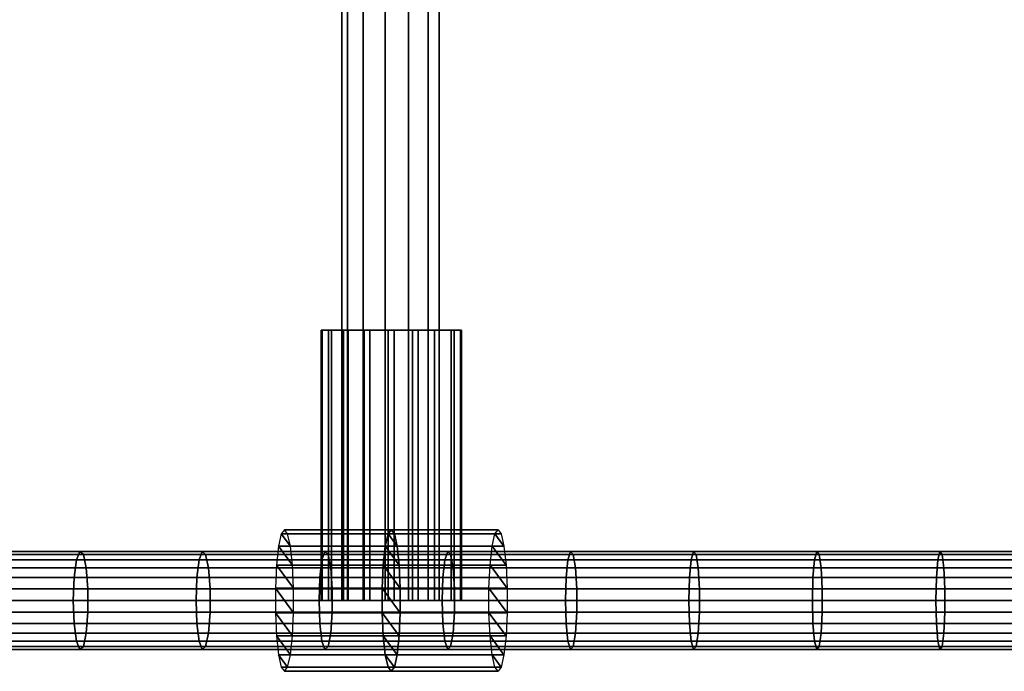
# Model space of a CAD drawing. Units: millimetres. Extents: x 241 to 682, y -373 to 310.
# Drawn here: x 397 to 413, y -54 to -44 of the extents above; entities that cross this region are included whole.
import ezdxf

# ---------------------------------------------------------------- set-up
doc = ezdxf.new("R2010")
doc.units = ezdxf.units.MM
doc.layers.add('OBERIRDISCH-Metall', color=252, linetype='Continuous')
doc.layers.add('OBERIRDISCH-Seil', color=10, linetype='Continuous')

msp = doc.modelspace()

# ---------------------------------------------------------------- linework, layer by layer
at = {"layer": 'OBERIRDISCH-Metall', "linetype": 'Continuous'}
for points in [[(401.941, -53.156, 62.854), (401.941, -48.763, 62.854), (401.924, -48.763, 63.253), (401.924, -53.156, 63.253)], [(401.924, -53.156, 63.253), (401.924, -48.763, 63.253), (402.045, -48.763, 63.633), (402.045, -53.156, 63.633)], [(402.094, -53.156, 62.485), (402.094, -48.763, 62.485), (401.941, -48.763, 62.854), (401.941, -53.156, 62.854)], [(402.045, -53.156, 63.633), (402.045, -48.763, 63.633), (402.288, -48.763, 63.95), (402.288, -53.156, 63.95)], [(402.363, -53.156, 62.19), (402.363, -48.763, 62.19), (402.094, -48.763, 62.485), (402.094, -53.156, 62.485)], [(402.288, -53.156, 63.95), (402.288, -48.763, 63.95), (402.625, -48.763, 64.164), (402.625, -53.156, 64.164)], [(402.717, -53.156, 62.005), (402.717, -48.763, 62.005), (402.363, -48.763, 62.19), (402.363, -53.156, 62.19)], [(402.625, -53.156, 64.164), (402.625, -48.763, 64.164), (403.015, -48.763, 64.25), (403.015, -53.156, 64.25)], [(403.113, -53.156, 61.952), (403.113, -48.763, 61.952), (402.717, -48.763, 62.005), (402.717, -53.156, 62.005)], [(403.015, -53.156, 64.25), (403.015, -48.763, 64.25), (403.411, -48.763, 64.198), (403.411, -53.156, 64.198)], [(403.503, -53.156, 62.038), (403.503, -48.763, 62.038), (403.113, -48.763, 61.952), (403.113, -53.156, 61.952)], [(403.411, -53.156, 64.198), (403.411, -48.763, 64.198), (403.765, -48.763, 64.013), (403.765, -53.156, 64.013)], [(403.84, -53.156, 62.253), (403.84, -48.763, 62.253), (403.503, -48.763, 62.038), (403.503, -53.156, 62.038)], [(403.765, -53.156, 64.013), (403.765, -48.763, 64.013), (404.035, -48.763, 63.718), (404.035, -53.156, 63.718)], [(404.084, -53.156, 62.569), (404.084, -48.763, 62.569), (403.84, -48.763, 62.253), (403.84, -53.156, 62.253)], [(404.035, -53.156, 63.718), (404.035, -48.763, 63.718), (404.187, -48.763, 63.349), (404.187, -53.156, 63.349)], [(404.204, -53.156, 62.95), (404.204, -48.763, 62.95), (404.084, -48.763, 62.569), (404.084, -53.156, 62.569)], [(404.187, -53.156, 63.349), (404.187, -48.763, 63.349), (404.204, -48.763, 62.95), (404.204, -53.156, 62.95)], [(403.012, -52.075, 62.717), (401.277, -52.075, 62.945), (401.232, -52.275, 62.602), (402.967, -52.275, 62.374)], [(403.063, -52.006, 63.107), (401.328, -52.006, 63.335), (401.277, -52.075, 62.945), (403.012, -52.075, 62.717)], [(403.114, -52.075, 63.497), (401.379, -52.075, 63.725), (401.328, -52.006, 63.335), (403.063, -52.006, 63.107)], [(403.159, -52.275, 63.84), (401.424, -52.275, 64.067), (401.379, -52.075, 63.725), (403.114, -52.075, 63.497)], [(402.967, -52.275, 62.374), (404.702, -52.275, 62.146), (404.747, -52.075, 62.489), (403.012, -52.075, 62.717)], [(403.012, -52.075, 62.717), (404.747, -52.075, 62.489), (404.798, -52.006, 62.879), (403.063, -52.006, 63.107)], [(403.063, -52.006, 63.107), (404.798, -52.006, 62.879), (404.849, -52.075, 63.269), (403.114, -52.075, 63.497)], [(403.114, -52.075, 63.497), (404.849, -52.075, 63.269), (404.894, -52.275, 63.612), (403.159, -52.275, 63.84)], [(402.967, -52.275, 62.374), (401.232, -52.275, 62.602), (401.198, -52.581, 62.347), (402.933, -52.581, 62.119)], [(403.193, -52.581, 64.094), (401.457, -52.581, 64.322), (401.424, -52.275, 64.067), (403.159, -52.275, 63.84)], [(402.933, -52.581, 62.119), (404.669, -52.581, 61.892), (404.702, -52.275, 62.146), (402.967, -52.275, 62.374)], [(403.159, -52.275, 63.84), (404.894, -52.275, 63.612), (404.928, -52.581, 63.867), (403.193, -52.581, 64.094)], [(402.933, -52.581, 62.119), (401.198, -52.581, 62.347), (401.18, -52.956, 62.212), (402.916, -52.956, 61.984)], [(403.21, -52.956, 64.23), (401.475, -52.956, 64.457), (401.457, -52.581, 64.322), (403.193, -52.581, 64.094)], [(402.916, -52.956, 61.984), (404.651, -52.956, 61.756), (404.669, -52.581, 61.892), (402.933, -52.581, 62.119)], [(403.193, -52.581, 64.094), (404.928, -52.581, 63.867), (404.945, -52.956, 64.002), (403.21, -52.956, 64.23)], [(402.916, -52.956, 61.984), (401.18, -52.956, 62.212), (401.18, -53.355, 62.212), (402.916, -53.355, 61.984)], [(403.21, -53.355, 64.23), (401.475, -53.355, 64.457), (401.475, -52.956, 64.457), (403.21, -52.956, 64.23)], [(402.916, -53.355, 61.984), (404.651, -53.355, 61.756), (404.651, -52.956, 61.756), (402.916, -52.956, 61.984)], [(403.21, -52.956, 64.23), (404.945, -52.956, 64.002), (404.945, -53.355, 64.002), (403.21, -53.355, 64.23)], [(402.916, -53.355, 61.984), (401.18, -53.355, 62.212), (401.198, -53.731, 62.347), (402.933, -53.731, 62.119)], [(403.193, -53.731, 64.094), (401.457, -53.731, 64.322), (401.475, -53.355, 64.457), (403.21, -53.355, 64.23)], [(402.933, -53.731, 62.119), (404.669, -53.731, 61.892), (404.651, -53.355, 61.756), (402.916, -53.355, 61.984)], [(403.21, -53.355, 64.23), (404.945, -53.355, 64.002), (404.928, -53.731, 63.867), (403.193, -53.731, 64.094)], [(402.933, -53.731, 62.119), (401.198, -53.731, 62.347), (401.232, -54.037, 62.602), (402.967, -54.037, 62.374)], [(403.159, -54.037, 63.84), (401.424, -54.037, 64.067), (401.457, -53.731, 64.322), (403.193, -53.731, 64.094)], [(402.967, -54.037, 62.374), (404.702, -54.037, 62.146), (404.669, -53.731, 61.892), (402.933, -53.731, 62.119)], [(403.193, -53.731, 64.094), (404.928, -53.731, 63.867), (404.894, -54.037, 63.612), (403.159, -54.037, 63.84)], [(402.967, -54.037, 62.374), (401.232, -54.037, 62.602), (401.277, -54.236, 62.945), (403.012, -54.236, 62.717)], [(403.114, -54.236, 63.497), (401.379, -54.236, 63.725), (401.424, -54.037, 64.067), (403.159, -54.037, 63.84)], [(403.012, -54.236, 62.717), (404.747, -54.236, 62.489), (404.702, -54.037, 62.146), (402.967, -54.037, 62.374)], [(403.159, -54.037, 63.84), (404.894, -54.037, 63.612), (404.849, -54.236, 63.269), (403.114, -54.236, 63.497)], [(403.012, -54.236, 62.717), (401.277, -54.236, 62.945), (401.328, -54.306, 63.335), (403.063, -54.306, 63.107)], [(403.063, -54.306, 63.107), (401.328, -54.306, 63.335), (401.379, -54.236, 63.725), (403.114, -54.236, 63.497)], [(403.063, -54.306, 63.107), (404.798, -54.306, 62.879), (404.747, -54.236, 62.489), (403.012, -54.236, 62.717)], [(403.114, -54.236, 63.497), (404.849, -54.236, 63.269), (404.798, -54.306, 62.879), (403.063, -54.306, 63.107)]]:
    msp.add_3dface(points, dxfattribs=at)
at = {"layer": 'OBERIRDISCH-Seil', "color": 5, "linetype": 'Continuous'}
for points in [[(402.354, 9.344, 63.481), (402.354, -53.156, 63.481), (402.262, -53.156, 63.109), (402.262, 9.344, 63.109)], [(402.262, 9.344, 63.109), (402.262, -53.156, 63.109), (402.354, -53.156, 62.737), (402.354, 9.344, 62.737)], [(402.608, 9.344, 63.767), (402.608, -53.156, 63.767), (402.354, -53.156, 63.481), (402.354, 9.344, 63.481)], [(402.354, 9.344, 62.737), (402.354, -53.156, 62.737), (402.608, -53.156, 62.451), (402.608, 9.344, 62.451)], [(402.966, 9.344, 63.903), (402.966, -53.156, 63.903), (402.608, -53.156, 63.767), (402.608, 9.344, 63.767)], [(402.608, 9.344, 62.451), (402.608, -53.156, 62.451), (402.966, -53.156, 62.315), (402.966, 9.344, 62.315)], [(403.346, 9.344, 63.857), (403.346, -53.156, 63.857), (402.966, -53.156, 63.903), (402.966, 9.344, 63.903)], [(402.966, 9.344, 62.315), (402.966, -53.156, 62.315), (403.346, -53.156, 62.361), (403.346, 9.344, 62.361)], [(403.661, 9.344, 63.639), (403.661, -53.156, 63.639), (403.346, -53.156, 63.857), (403.346, 9.344, 63.857)], [(403.346, 9.344, 62.361), (403.346, -53.156, 62.361), (403.661, -53.156, 62.578), (403.661, 9.344, 62.578)], [(403.839, 9.344, 63.3), (403.839, -53.156, 63.3), (403.661, -53.156, 63.639), (403.661, 9.344, 63.639)], [(403.661, 9.344, 62.578), (403.661, -53.156, 62.578), (403.839, -53.156, 62.917), (403.839, 9.344, 62.917)], [(403.839, 9.344, 62.917), (403.839, -53.156, 62.917), (403.839, -53.156, 63.3), (403.839, 9.344, 63.3)], [(395.959, -52.497, 63.65), (397.949, -52.497, 63.335), (398.004, -52.361, 63.689), (396.017, -52.361, 64.003)], [(396.017, -52.361, 64.003), (398.004, -52.361, 63.689), (398.061, -52.408, 64.065), (396.078, -52.408, 64.379)], [(396.078, -52.408, 64.379), (398.061, -52.408, 64.065), (398.109, -52.625, 64.376), (396.128, -52.625, 64.69)], [(397.949, -52.497, 63.335), (399.942, -52.497, 63.037), (399.993, -52.361, 63.392), (398.004, -52.361, 63.689)], [(398.004, -52.361, 63.689), (399.993, -52.361, 63.392), (400.048, -52.408, 63.768), (398.061, -52.408, 64.065)], [(398.061, -52.408, 64.065), (400.048, -52.408, 63.768), (400.093, -52.625, 64.08), (398.109, -52.625, 64.376)], [(399.942, -52.497, 63.037), (401.937, -52.497, 62.757), (401.985, -52.361, 63.111), (399.993, -52.361, 63.392)], [(399.993, -52.361, 63.392), (401.985, -52.361, 63.111), (402.037, -52.408, 63.488), (400.048, -52.408, 63.768)], [(400.048, -52.408, 63.768), (402.037, -52.408, 63.488), (402.079, -52.625, 63.8), (400.093, -52.625, 64.08)], [(401.937, -52.497, 62.757), (403.935, -52.497, 62.493), (403.98, -52.361, 62.849), (401.985, -52.361, 63.111)], [(401.985, -52.361, 63.111), (403.98, -52.361, 62.849), (404.028, -52.408, 63.226), (402.037, -52.408, 63.488)], [(402.037, -52.408, 63.488), (404.028, -52.408, 63.226), (404.068, -52.625, 63.538), (402.079, -52.625, 63.8)], [(403.935, -52.497, 62.493), (405.934, -52.497, 62.248), (405.976, -52.361, 62.603), (403.98, -52.361, 62.849)], [(403.98, -52.361, 62.849), (405.976, -52.361, 62.603), (406.021, -52.408, 62.981), (404.028, -52.408, 63.226)], [(404.028, -52.408, 63.226), (406.021, -52.408, 62.981), (406.058, -52.625, 63.293), (404.068, -52.625, 63.538)], [(405.934, -52.497, 62.248), (407.936, -52.497, 62.019), (407.975, -52.361, 62.375), (405.976, -52.361, 62.603)], [(405.976, -52.361, 62.603), (407.975, -52.361, 62.375), (408.017, -52.408, 62.753), (406.021, -52.408, 62.981)], [(406.021, -52.408, 62.981), (408.017, -52.408, 62.753), (408.051, -52.625, 63.066), (406.058, -52.625, 63.293)], [(407.936, -52.497, 62.019), (409.94, -52.497, 61.808), (409.976, -52.361, 62.164), (407.975, -52.361, 62.375)], [(407.975, -52.361, 62.375), (409.976, -52.361, 62.164), (410.014, -52.408, 62.542), (408.017, -52.408, 62.753)], [(408.017, -52.408, 62.753), (410.014, -52.408, 62.542), (410.046, -52.625, 62.855), (408.051, -52.625, 63.066)], [(409.94, -52.497, 61.808), (411.945, -52.497, 61.614), (411.978, -52.361, 61.97), (409.976, -52.361, 62.164)], [(409.976, -52.361, 62.164), (411.978, -52.361, 61.97), (412.013, -52.408, 62.349), (410.014, -52.408, 62.542)], [(410.014, -52.408, 62.542), (412.013, -52.408, 62.349), (412.042, -52.625, 62.662), (410.046, -52.625, 62.855)], [(411.945, -52.497, 61.614), (413.952, -52.497, 61.437), (413.982, -52.361, 61.794), (411.978, -52.361, 61.97)], [(411.978, -52.361, 61.97), (413.982, -52.361, 61.794), (414.014, -52.408, 62.172), (412.013, -52.408, 62.349)], [(412.013, -52.408, 62.349), (414.014, -52.408, 62.172), (414.04, -52.625, 62.486), (412.042, -52.625, 62.662)], [(395.918, -52.784, 63.399), (397.911, -52.784, 63.084), (397.949, -52.497, 63.335), (395.959, -52.497, 63.65)], [(396.128, -52.625, 64.69), (398.109, -52.625, 64.376), (398.136, -52.964, 64.552), (396.157, -52.964, 64.865)], [(397.911, -52.784, 63.084), (399.905, -52.784, 62.786), (399.942, -52.497, 63.037), (397.949, -52.497, 63.335)], [(398.109, -52.625, 64.376), (400.093, -52.625, 64.08), (400.119, -52.964, 64.256), (398.136, -52.964, 64.552)], [(399.905, -52.784, 62.786), (401.903, -52.784, 62.505), (401.937, -52.497, 62.757), (399.942, -52.497, 63.037)], [(400.093, -52.625, 64.08), (402.079, -52.625, 63.8), (402.103, -52.964, 63.977), (400.119, -52.964, 64.256)], [(401.903, -52.784, 62.505), (403.902, -52.784, 62.242), (403.935, -52.497, 62.493), (401.937, -52.497, 62.757)], [(402.079, -52.625, 63.8), (404.068, -52.625, 63.538), (404.09, -52.964, 63.715), (402.103, -52.964, 63.977)], [(403.902, -52.784, 62.242), (405.904, -52.784, 61.995), (405.934, -52.497, 62.248), (403.935, -52.497, 62.493)], [(404.068, -52.625, 63.538), (406.058, -52.625, 63.293), (406.079, -52.964, 63.47), (404.09, -52.964, 63.715)], [(405.904, -52.784, 61.995), (407.908, -52.784, 61.766), (407.936, -52.497, 62.019), (405.934, -52.497, 62.248)], [(406.058, -52.625, 63.293), (408.051, -52.625, 63.066), (408.07, -52.964, 63.243), (406.079, -52.964, 63.47)], [(407.908, -52.784, 61.766), (409.914, -52.784, 61.555), (409.94, -52.497, 61.808), (407.936, -52.497, 62.019)], [(408.051, -52.625, 63.066), (410.046, -52.625, 62.855), (410.063, -52.964, 63.032), (408.07, -52.964, 63.243)], [(409.914, -52.784, 61.555), (411.922, -52.784, 61.361), (411.945, -52.497, 61.614), (409.94, -52.497, 61.808)], [(410.046, -52.625, 62.855), (412.042, -52.625, 62.662), (412.058, -52.964, 62.84), (410.063, -52.964, 63.032)], [(411.922, -52.784, 61.361), (413.931, -52.784, 61.184), (413.952, -52.497, 61.437), (411.945, -52.497, 61.614)], [(412.042, -52.625, 62.662), (414.04, -52.625, 62.486), (414.055, -52.964, 62.664), (412.058, -52.964, 62.84)], [(395.904, -53.156, 63.309), (397.897, -53.156, 62.993), (397.911, -52.784, 63.084), (395.918, -52.784, 63.399)], [(397.897, -53.156, 62.993), (399.892, -53.156, 62.695), (399.905, -52.784, 62.786), (397.911, -52.784, 63.084)], [(399.892, -53.156, 62.695), (401.89, -53.156, 62.414), (401.903, -52.784, 62.505), (399.905, -52.784, 62.786)], [(401.89, -53.156, 62.414), (403.891, -53.156, 62.151), (403.902, -52.784, 62.242), (401.903, -52.784, 62.505)], [(403.891, -53.156, 62.151), (405.894, -53.156, 61.904), (405.904, -52.784, 61.995), (403.902, -52.784, 62.242)], [(405.894, -53.156, 61.904), (407.898, -53.156, 61.675), (407.908, -52.784, 61.766), (405.904, -52.784, 61.995)], [(407.898, -53.156, 61.675), (409.905, -53.156, 61.464), (409.914, -52.784, 61.555), (407.908, -52.784, 61.766)], [(409.905, -53.156, 61.464), (411.913, -53.156, 61.269), (411.922, -52.784, 61.361), (409.914, -52.784, 61.555)], [(411.913, -53.156, 61.269), (413.923, -53.156, 61.093), (413.931, -52.784, 61.184), (411.922, -52.784, 61.361)], [(396.157, -52.964, 64.865), (398.136, -52.964, 64.552), (398.136, -53.347, 64.552), (396.157, -53.347, 64.865)], [(398.136, -52.964, 64.552), (400.119, -52.964, 64.256), (400.119, -53.347, 64.256), (398.136, -53.347, 64.552)], [(400.119, -52.964, 64.256), (402.103, -52.964, 63.977), (402.103, -53.347, 63.977), (400.119, -53.347, 64.256)], [(402.103, -52.964, 63.977), (404.09, -52.964, 63.715), (404.09, -53.347, 63.715), (402.103, -53.347, 63.977)], [(404.09, -52.964, 63.715), (406.079, -52.964, 63.47), (406.079, -53.347, 63.47), (404.09, -53.347, 63.715)], [(406.079, -52.964, 63.47), (408.07, -52.964, 63.243), (408.07, -53.347, 63.243), (406.079, -53.347, 63.47)], [(408.07, -52.964, 63.243), (410.063, -52.964, 63.032), (410.063, -53.347, 63.032), (408.07, -53.347, 63.243)], [(410.063, -52.964, 63.032), (412.058, -52.964, 62.84), (412.058, -53.347, 62.84), (410.063, -53.347, 63.032)], [(412.058, -52.964, 62.84), (414.055, -52.964, 62.664), (414.055, -53.347, 62.664), (412.058, -53.347, 62.84)], [(395.918, -53.527, 63.399), (397.911, -53.527, 63.084), (397.897, -53.156, 62.993), (395.904, -53.156, 63.309)], [(397.911, -53.527, 63.084), (399.905, -53.527, 62.786), (399.892, -53.156, 62.695), (397.897, -53.156, 62.993)], [(399.905, -53.527, 62.786), (401.903, -53.527, 62.505), (401.89, -53.156, 62.414), (399.892, -53.156, 62.695)], [(401.903, -53.527, 62.505), (403.902, -53.527, 62.242), (403.891, -53.156, 62.151), (401.89, -53.156, 62.414)], [(403.902, -53.527, 62.242), (405.904, -53.527, 61.995), (405.894, -53.156, 61.904), (403.891, -53.156, 62.151)], [(405.904, -53.527, 61.995), (407.908, -53.527, 61.766), (407.898, -53.156, 61.675), (405.894, -53.156, 61.904)], [(407.908, -53.527, 61.766), (409.914, -53.527, 61.555), (409.905, -53.156, 61.464), (407.898, -53.156, 61.675)], [(409.914, -53.527, 61.555), (411.922, -53.527, 61.361), (411.913, -53.156, 61.269), (409.905, -53.156, 61.464)], [(411.922, -53.527, 61.361), (413.931, -53.527, 61.184), (413.923, -53.156, 61.093), (411.913, -53.156, 61.269)], [(396.157, -53.347, 64.865), (398.136, -53.347, 64.552), (398.109, -53.686, 64.376), (396.128, -53.686, 64.69)], [(398.136, -53.347, 64.552), (400.119, -53.347, 64.256), (400.093, -53.686, 64.08), (398.109, -53.686, 64.376)], [(400.119, -53.347, 64.256), (402.103, -53.347, 63.977), (402.079, -53.686, 63.8), (400.093, -53.686, 64.08)], [(402.103, -53.347, 63.977), (404.09, -53.347, 63.715), (404.068, -53.686, 63.538), (402.079, -53.686, 63.8)], [(404.09, -53.347, 63.715), (406.079, -53.347, 63.47), (406.058, -53.686, 63.293), (404.068, -53.686, 63.538)], [(406.079, -53.347, 63.47), (408.07, -53.347, 63.243), (408.051, -53.686, 63.066), (406.058, -53.686, 63.293)], [(408.07, -53.347, 63.243), (410.063, -53.347, 63.032), (410.046, -53.686, 62.855), (408.051, -53.686, 63.066)], [(410.063, -53.347, 63.032), (412.058, -53.347, 62.84), (412.042, -53.686, 62.662), (410.046, -53.686, 62.855)], [(412.058, -53.347, 62.84), (414.055, -53.347, 62.664), (414.04, -53.686, 62.486), (412.042, -53.686, 62.662)], [(395.959, -53.814, 63.65), (397.949, -53.814, 63.335), (397.911, -53.527, 63.084), (395.918, -53.527, 63.399)], [(397.949, -53.814, 63.335), (399.942, -53.814, 63.037), (399.905, -53.527, 62.786), (397.911, -53.527, 63.084)], [(399.942, -53.814, 63.037), (401.937, -53.814, 62.757), (401.903, -53.527, 62.505), (399.905, -53.527, 62.786)], [(401.937, -53.814, 62.757), (403.935, -53.814, 62.493), (403.902, -53.527, 62.242), (401.903, -53.527, 62.505)], [(403.935, -53.814, 62.493), (405.934, -53.814, 62.248), (405.904, -53.527, 61.995), (403.902, -53.527, 62.242)], [(405.934, -53.814, 62.248), (407.936, -53.814, 62.019), (407.908, -53.527, 61.766), (405.904, -53.527, 61.995)], [(407.936, -53.814, 62.019), (409.94, -53.814, 61.808), (409.914, -53.527, 61.555), (407.908, -53.527, 61.766)], [(409.94, -53.814, 61.808), (411.945, -53.814, 61.614), (411.922, -53.527, 61.361), (409.914, -53.527, 61.555)], [(411.945, -53.814, 61.614), (413.952, -53.814, 61.437), (413.931, -53.527, 61.184), (411.922, -53.527, 61.361)], [(396.128, -53.686, 64.69), (398.109, -53.686, 64.376), (398.061, -53.904, 64.065), (396.078, -53.904, 64.379)], [(398.109, -53.686, 64.376), (400.093, -53.686, 64.08), (400.048, -53.904, 63.768), (398.061, -53.904, 64.065)], [(400.093, -53.686, 64.08), (402.079, -53.686, 63.8), (402.037, -53.904, 63.488), (400.048, -53.904, 63.768)], [(402.079, -53.686, 63.8), (404.068, -53.686, 63.538), (404.028, -53.904, 63.226), (402.037, -53.904, 63.488)], [(404.068, -53.686, 63.538), (406.058, -53.686, 63.293), (406.021, -53.904, 62.981), (404.028, -53.904, 63.226)], [(406.058, -53.686, 63.293), (408.051, -53.686, 63.066), (408.017, -53.904, 62.753), (406.021, -53.904, 62.981)], [(408.051, -53.686, 63.066), (410.046, -53.686, 62.855), (410.014, -53.904, 62.542), (408.017, -53.904, 62.753)], [(410.046, -53.686, 62.855), (412.042, -53.686, 62.662), (412.013, -53.904, 62.349), (410.014, -53.904, 62.542)], [(412.042, -53.686, 62.662), (414.04, -53.686, 62.486), (414.014, -53.904, 62.172), (412.013, -53.904, 62.349)], [(396.017, -53.95, 64.003), (398.004, -53.95, 63.689), (397.949, -53.814, 63.335), (395.959, -53.814, 63.65)], [(396.078, -53.904, 64.379), (398.061, -53.904, 64.065), (398.004, -53.95, 63.689), (396.017, -53.95, 64.003)], [(398.004, -53.95, 63.689), (399.993, -53.95, 63.392), (399.942, -53.814, 63.037), (397.949, -53.814, 63.335)], [(398.061, -53.904, 64.065), (400.048, -53.904, 63.768), (399.993, -53.95, 63.392), (398.004, -53.95, 63.689)], [(399.993, -53.95, 63.392), (401.985, -53.95, 63.111), (401.937, -53.814, 62.757), (399.942, -53.814, 63.037)], [(400.048, -53.904, 63.768), (402.037, -53.904, 63.488), (401.985, -53.95, 63.111), (399.993, -53.95, 63.392)], [(401.985, -53.95, 63.111), (403.98, -53.95, 62.849), (403.935, -53.814, 62.493), (401.937, -53.814, 62.757)], [(402.037, -53.904, 63.488), (404.028, -53.904, 63.226), (403.98, -53.95, 62.849), (401.985, -53.95, 63.111)], [(403.98, -53.95, 62.849), (405.976, -53.95, 62.603), (405.934, -53.814, 62.248), (403.935, -53.814, 62.493)], [(404.028, -53.904, 63.226), (406.021, -53.904, 62.981), (405.976, -53.95, 62.603), (403.98, -53.95, 62.849)], [(405.976, -53.95, 62.603), (407.975, -53.95, 62.375), (407.936, -53.814, 62.019), (405.934, -53.814, 62.248)], [(406.021, -53.904, 62.981), (408.017, -53.904, 62.753), (407.975, -53.95, 62.375), (405.976, -53.95, 62.603)], [(407.975, -53.95, 62.375), (409.976, -53.95, 62.164), (409.94, -53.814, 61.808), (407.936, -53.814, 62.019)], [(408.017, -53.904, 62.753), (410.014, -53.904, 62.542), (409.976, -53.95, 62.164), (407.975, -53.95, 62.375)], [(409.976, -53.95, 62.164), (411.978, -53.95, 61.97), (411.945, -53.814, 61.614), (409.94, -53.814, 61.808)], [(410.014, -53.904, 62.542), (412.013, -53.904, 62.349), (411.978, -53.95, 61.97), (409.976, -53.95, 62.164)], [(411.978, -53.95, 61.97), (413.982, -53.95, 61.794), (413.952, -53.814, 61.437), (411.945, -53.814, 61.614)], [(412.013, -53.904, 62.349), (414.014, -53.904, 62.172), (413.982, -53.95, 61.794), (411.978, -53.95, 61.97)]]:
    msp.add_3dface(points, dxfattribs=at)

# ---------------------------------------------------------------- meshes
at = {"layer": 'OBERIRDISCH-Metall', "linetype": 'Continuous'}
mesh = msp.add_polyface(dxfattribs=at)
corners = [(402.717, -48.763, 62.005), (403.503, -48.763, 62.038), (403.113, -48.763, 61.952), (402.363, -48.763, 62.19), (403.84, -48.763, 62.253), (402.094, -48.763, 62.485), (404.084, -48.763, 62.569), (401.941, -48.763, 62.854), (404.204, -48.763, 62.95), (401.924, -48.763, 63.253), (404.187, -48.763, 63.349), (402.045, -48.763, 63.633), (404.035, -48.763, 63.718), (402.288, -48.763, 63.95), (403.765, -48.763, 64.013), (402.625, -48.763, 64.164), (403.411, -48.763, 64.198), (403.015, -48.763, 64.25)]
mesh.append_faces([[corners[k] for k in face] for face in [(0, 1, 2), (16, 15, 17)]], dxfattribs={"vtx0": -1})
mesh.append_faces([[corners[k] for k in face] for face in [(1, 3, 4), (4, 5, 6), (6, 7, 8), (8, 9, 10), (10, 11, 12), (12, 13, 14), (14, 15, 16)]], dxfattribs={"vtx0": -1, "vtx1": -1})
mesh.append_faces([[corners[k] for k in face] for face in [(1, 0, 3), (4, 3, 5), (6, 5, 7), (8, 7, 9), (10, 9, 11), (12, 11, 13), (14, 13, 15)]], dxfattribs={"vtx0": -1, "vtx2": -1})
mesh = msp.add_polyface(dxfattribs=at)
corners = [(401.379, -54.236, 63.725), (401.277, -54.236, 62.945), (401.328, -54.306, 63.335), (401.232, -54.037, 62.602), (401.424, -54.037, 64.067), (401.198, -53.731, 62.347), (401.457, -53.731, 64.322), (401.18, -53.355, 62.212), (401.475, -53.355, 64.457), (401.18, -52.956, 62.212), (401.475, -52.956, 64.457), (401.198, -52.581, 62.347), (401.457, -52.581, 64.322), (401.232, -52.275, 62.602), (401.424, -52.275, 64.067), (401.277, -52.075, 62.945), (401.379, -52.075, 63.725), (401.328, -52.006, 63.335)]
mesh.append_faces([[corners[k] for k in face] for face in [(0, 1, 2), (15, 16, 17)]], dxfattribs={"vtx0": -1})
mesh.append_faces([[corners[k] for k in face] for face in [(1, 0, 3), (3, 4, 5), (5, 6, 7), (7, 8, 9), (9, 10, 11), (11, 12, 13), (13, 14, 15)]], dxfattribs={"vtx0": -1, "vtx1": -1})
mesh.append_faces([[corners[k] for k in face] for face in [(3, 0, 4), (5, 4, 6), (7, 6, 8), (9, 8, 10), (11, 10, 12), (13, 12, 14), (15, 14, 16)]], dxfattribs={"vtx0": -1, "vtx2": -1})
mesh = msp.add_polyface(dxfattribs=at)
corners = [(403.012, -54.236, 62.717), (403.114, -54.236, 63.497), (403.063, -54.306, 63.107), (402.967, -54.037, 62.374), (403.159, -54.037, 63.84), (402.933, -53.731, 62.119), (403.193, -53.731, 64.094), (402.916, -53.355, 61.984), (403.21, -53.355, 64.23), (402.916, -52.956, 61.984), (403.21, -52.956, 64.23), (402.933, -52.581, 62.119), (403.193, -52.581, 64.094), (402.967, -52.275, 62.374), (403.159, -52.275, 63.84), (403.012, -52.075, 62.717), (403.114, -52.075, 63.497), (403.063, -52.006, 63.107)]
mesh.append_faces([[corners[k] for k in face] for face in [(0, 1, 2), (16, 15, 17)]], dxfattribs={"vtx0": -1})
mesh.append_faces([[corners[k] for k in face] for face in [(1, 3, 4), (4, 5, 6), (6, 7, 8), (8, 9, 10), (10, 11, 12), (12, 13, 14), (14, 15, 16)]], dxfattribs={"vtx0": -1, "vtx1": -1})
mesh.append_faces([[corners[k] for k in face] for face in [(1, 0, 3), (4, 3, 5), (6, 5, 7), (8, 7, 9), (10, 9, 11), (12, 11, 13), (14, 13, 15)]], dxfattribs={"vtx0": -1, "vtx2": -1})
mesh = msp.add_polyface(dxfattribs=at)
corners = [(403.114, -54.236, 63.497), (403.012, -54.236, 62.717), (403.063, -54.306, 63.107), (402.967, -54.037, 62.374), (403.159, -54.037, 63.84), (402.933, -53.731, 62.119), (403.193, -53.731, 64.094), (402.916, -53.355, 61.984), (403.21, -53.355, 64.23), (402.916, -52.956, 61.984), (403.21, -52.956, 64.23), (402.933, -52.581, 62.119), (403.193, -52.581, 64.094), (402.967, -52.275, 62.374), (403.159, -52.275, 63.84), (403.012, -52.075, 62.717), (403.114, -52.075, 63.497), (403.063, -52.006, 63.107)]
mesh.append_faces([[corners[k] for k in face] for face in [(0, 1, 2), (15, 16, 17)]], dxfattribs={"vtx0": -1})
mesh.append_faces([[corners[k] for k in face] for face in [(1, 0, 3), (3, 4, 5), (5, 6, 7), (7, 8, 9), (9, 10, 11), (11, 12, 13), (13, 14, 15)]], dxfattribs={"vtx0": -1, "vtx1": -1})
mesh.append_faces([[corners[k] for k in face] for face in [(3, 0, 4), (5, 4, 6), (7, 6, 8), (9, 8, 10), (11, 10, 12), (13, 12, 14), (15, 14, 16)]], dxfattribs={"vtx0": -1, "vtx2": -1})
mesh = msp.add_polyface(dxfattribs=at)
corners = [(404.747, -54.236, 62.489), (404.849, -54.236, 63.269), (404.798, -54.306, 62.879), (404.702, -54.037, 62.146), (404.894, -54.037, 63.612), (404.669, -53.731, 61.892), (404.928, -53.731, 63.867), (404.651, -53.355, 61.756), (404.945, -53.355, 64.002), (404.651, -52.956, 61.756), (404.945, -52.956, 64.002), (404.669, -52.581, 61.892), (404.928, -52.581, 63.867), (404.702, -52.275, 62.146), (404.894, -52.275, 63.612), (404.747, -52.075, 62.489), (404.849, -52.075, 63.269), (404.798, -52.006, 62.879)]
mesh.append_faces([[corners[k] for k in face] for face in [(0, 1, 2), (16, 15, 17)]], dxfattribs={"vtx0": -1})
mesh.append_faces([[corners[k] for k in face] for face in [(1, 3, 4), (4, 5, 6), (6, 7, 8), (8, 9, 10), (10, 11, 12), (12, 13, 14), (14, 15, 16)]], dxfattribs={"vtx0": -1, "vtx1": -1})
mesh.append_faces([[corners[k] for k in face] for face in [(1, 0, 3), (4, 3, 5), (6, 5, 7), (8, 7, 9), (10, 9, 11), (12, 11, 13), (14, 13, 15)]], dxfattribs={"vtx0": -1, "vtx2": -1})
at = {"layer": 'OBERIRDISCH-Seil', "color": 5, "linetype": 'Continuous'}
mesh = msp.add_polyface(dxfattribs=at)
corners = [(403.503, -53.156, 62.038), (402.717, -53.156, 62.005), (403.113, -53.156, 61.952), (402.363, -53.156, 62.19), (403.84, -53.156, 62.253), (402.094, -53.156, 62.485), (404.084, -53.156, 62.569), (401.941, -53.156, 62.854), (404.204, -53.156, 62.95), (401.924, -53.156, 63.253), (404.187, -53.156, 63.349), (402.045, -53.156, 63.633), (404.035, -53.156, 63.718), (402.288, -53.156, 63.95), (403.765, -53.156, 64.013), (402.625, -53.156, 64.164), (403.411, -53.156, 64.198), (403.015, -53.156, 64.25)]
mesh.append_faces([[corners[k] for k in face] for face in [(0, 1, 2), (15, 16, 17)]], dxfattribs={"vtx0": -1, "color": 5})
mesh.append_faces([[corners[k] for k in face] for face in [(1, 0, 3), (3, 4, 5), (5, 6, 7), (7, 8, 9), (9, 10, 11), (11, 12, 13), (13, 14, 15)]], dxfattribs={"vtx0": -1, "vtx1": -1, "color": 5})
mesh.append_faces([[corners[k] for k in face] for face in [(3, 0, 4), (5, 4, 6), (7, 6, 8), (9, 8, 10), (11, 10, 12), (13, 12, 14), (15, 14, 16)]], dxfattribs={"vtx0": -1, "vtx2": -1, "color": 5})

doc.saveas('drawing.dxf')
